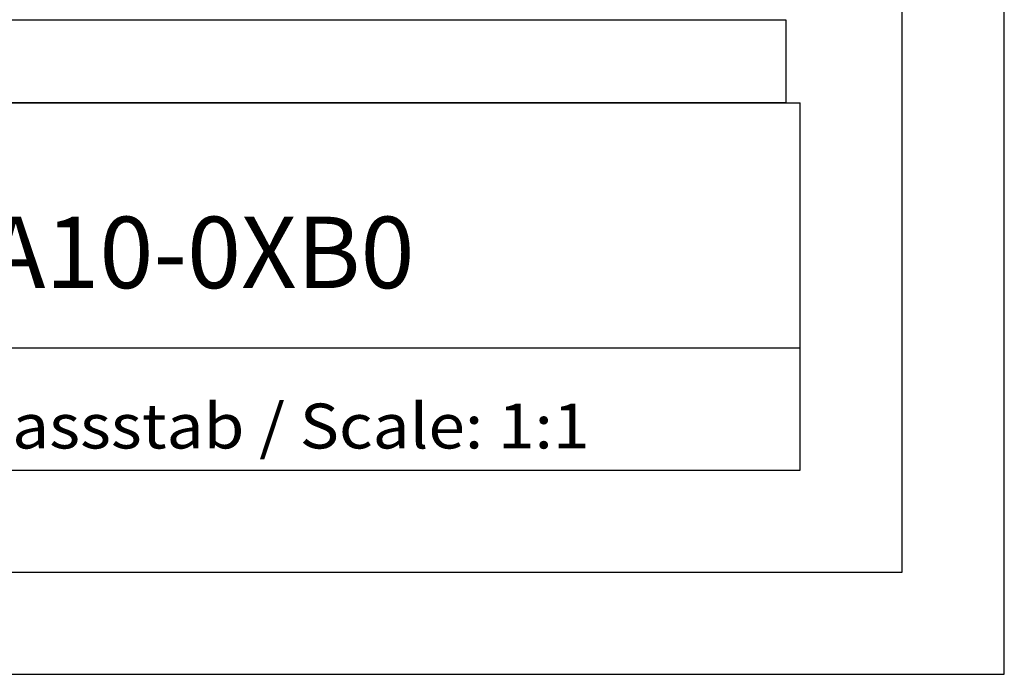
# Model space of a CAD drawing. Extents: x 0 to 594, y 0 to 420.
# Drawn here: x 546 to 594, y 0 to 32 of the extents above; entities that cross this region are included whole.
import ezdxf
from ezdxf.enums import TextEntityAlignment as Align

# ---------------------------------------------------------------- set-up
doc = ezdxf.new("R2010")
doc.units = 0
doc.header["$LTSCALE"] = 32.67
doc.header["$MEASUREMENT"] = 0
doc.layers.get('0').update_dxf_attribs({"linetype": 'CONTINUOUS'})
doc.layers.add('90000_FRAME', color=7, linetype='CONTINUOUS')

msp = doc.modelspace()

# ---------------------------------------------------------------- linework, layer by layer
msp.add_lwpolyline([(525, 32.0792), (583.29314, 32.0792), (583.29314, 28), (525, 28)], close=True)
at = {"layer": '90000_FRAME', "linetype": 'Continuous'}
for p, q in [((594, 0), (594, 420)), ((589, 5), (589, 415)), ((449, 28), (584, 28)), ((584, 10), (584, 28)), ((499, 16), (584, 16)), ((449, 10), (584, 10)), ((5, 5), (589, 5)), ((0, 0), (594, 0))]:
    msp.add_line(p, q, dxfattribs=at)

# ---------------------------------------------------------------- texts
for s, height, width, p, p2 in [('6ES7153-2BA10-0XB0', 3.5, 0.818182, (517.85698, 18.92503), (565.10698, 18.92503)), ('Massstab / Scale: 1:1', 2.2, 0.773263, (542.77278, 11.06716), (573.67754, 11.06716))]:
    msp.add_text(s, height=height, dxfattribs=dict(at, width=width)).set_placement(p, p2, align=Align.FIT)

doc.saveas('drawing.dxf')
